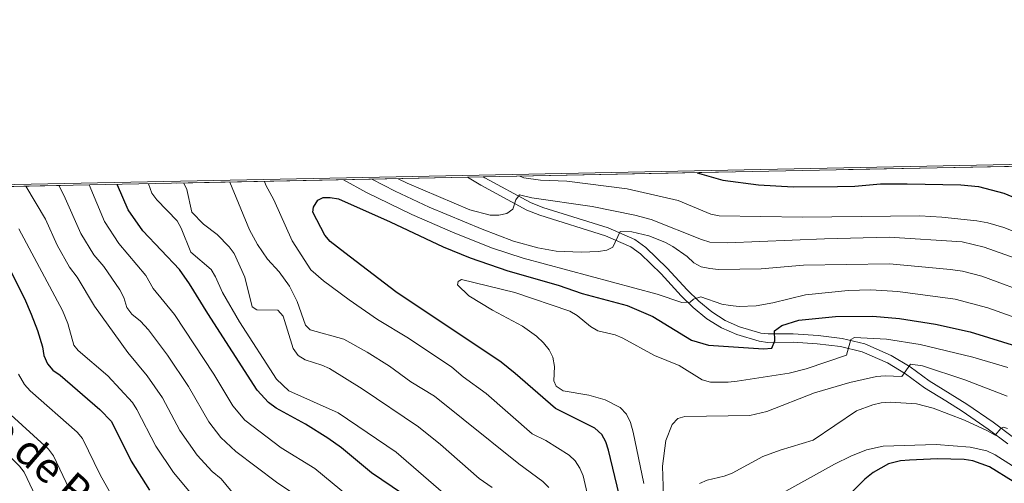
# Model space of a CAD drawing. Units: metres. Extents: x 635233 to 642175, y 4701986 to 4706750.
# Drawn here: x 639607 to 639901, y 4706610 to 4706749 of the extents above; entities that cross this region are included whole.
import ezdxf
from ezdxf.enums import TextEntityAlignment as Align

# ---------------------------------------------------------------- set-up
doc = ezdxf.new("R2010")
doc.units = ezdxf.units.M
doc.header["$MEASUREMENT"] = 0
doc.linetypes.add('DGN Style 3', pattern=[121.60946, 86.8639, -34.74556])
for name, color, linetype, lineweight in [('Nivel 21', 7, 'Continuous', 0), ('Nivel 4', 7, 'Continuous', 0), ('Nivel 44', 7, 'Continuous', 0), ('Nivel 49', 7, 'Continuous', 0), ('Nivel 5', 7, 'Continuous', 0), ('Nivel 57', 7, 'Continuous', 0), ('Nivel 61', 7, 'Continuous', 0)]:
    doc.layers.add(name, color=color, linetype=linetype, lineweight=lineweight)
doc.styles.add('Style-Helvetica-Narrow-Oblique', font='txt')

msp = doc.modelspace()

# ---------------------------------------------------------------- linework, layer by layer
at = {"layer": 'Nivel 21', "color": 7, "linetype": 'Continuous', "lineweight": 0}
msp.add_polyline3d([(639740.7199999988, 4706701.5, 807.3000000000001), (639744.75, 4706699.130000001, 807.69), (639758.5199999996, 4706691.710000001, 811.28), (639762.4100000001, 4706690.15, 811.96), (639781.9800000004, 4706684, 814.41), (639789.5700000003, 4706680.699999999, 815.8000000000001), (639792.5100000016, 4706678.59, 816.62), (639798.6799999997, 4706672.609999999, 818.73), (639804.6499999985, 4706666.09, 819.58), (639808.2300000004, 4706662.59, 820.41), (639812.3099999987, 4706659.189999999, 821.14), (639816.6499999985, 4706656.49, 821.7), (639821.2300000004, 4706654.460000001, 822.94), (639827.9800000004, 4706652.48, 824.29), (639830.4899999984, 4706652.140000001, 824.66), (639838.0700000003, 4706652.18, 825.51), (639845.3299999982, 4706651.689999999, 826.99), (639852.3099999987, 4706650.880000001, 829.1700000000001), (639858.7800000012, 4706649.279999999, 831.28), (639866.2800000012, 4706646, 833.66), (639871.75, 4706642.720000001, 835.46), (639877.4200000018, 4706638.57, 836.95), (639883.75, 4706634.66, 838.2), (639888.6499999985, 4706631.529999999, 838.86), (639896.4600000009, 4706626.189999999, 839.49), (639902.3299999982, 4706621.74, 840.54)], dxfattribs=at)
at = {"layer": 'Nivel 21', "color": 7, "linetype": 'DGN Style 3', "lineweight": 0}
msp.add_polyline3d([(639745.4899999984, 4706701.6, 807.64), (639745.9800000004, 4706701.310000001, 807.69), (639759.5799999982, 4706693.98, 811.28), (639763.25, 4706692.51, 811.96), (639782.8599999994, 4706686.35, 814.41), (639790.8099999987, 4706682.880000001, 815.8000000000001), (639794.120000001, 4706680.52, 816.62), (639800.4800000004, 4706674.35, 818.73), (639806.4400000013, 4706667.83, 819.58), (639809.8999999985, 4706664.449999999, 820.41), (639813.7800000012, 4706661.220000001, 821.14), (639817.8299999982, 4706658.710000001, 821.7), (639822.0899999999, 4706656.810000001, 822.94), (639828.5, 4706654.93, 824.29), (639830.6499999985, 4706654.640000001, 824.66), (639838.1499999985, 4706654.68, 825.51), (639845.5599999987, 4706654.18, 826.99), (639852.75, 4706653.34, 829.1700000000001), (639859.5799999982, 4706651.66, 831.28), (639867.4299999997, 4706648.220000001, 833.66), (639873.1400000006, 4706644.800000001, 835.46), (639878.8099999987, 4706640.640000001, 836.95), (639885.0799999982, 4706636.779999999, 838.2), (639890.0300000012, 4706633.609999999, 838.86), (639897.9200000018, 4706628.220000001, 839.49), (639903.9400000013, 4706623.65, 840.54)], dxfattribs=at)
at = {"layer": 'Nivel 4', "color": 30, "linetype": 'Continuous', "lineweight": 30, "flags": 128}
for points, elevation in [([(639809.4499999993, 4706702.890000001), (639817.0700000003, 4706700.630000001), (639827.75, 4706699.25), (639838.1600000001, 4706698.689999999), (639851.3599999994, 4706698.710000001), (639856.5199999996, 4706698.82), (639864.2699999996, 4706699.51), (639872.1900000013, 4706699.560000001), (639888.2300000004, 4706699.290000001), (639893.5399999991, 4706698.74), (639901.0599999987, 4706696.75), (639911.8299999982, 4706692.310000001), (639921.0599999987, 4706687.99), (639923.4100000001, 4706686.42)], 800), ([(639657.6099999994, 4706669.65), (639654.6900000013, 4706673.890000001), (639643.6900000013, 4706685.449999999), (639639.3500000015, 4706691.76), (639636.1600000001, 4706699.15), (639636.0700000003, 4706699.390000001)], 800), ([(639786.1099999994, 4706606.6), (639782.9100000001, 4706619.890000001), (639782.1000000015, 4706622.380000001), (639780.9499999993, 4706624.59), (639778.870000001, 4706626.5), (639767.0399999991, 4706632.35), (639755.0599999987, 4706642.869999999), (639750.870000001, 4706646.189999999), (639719.3299999982, 4706667.23), (639704.129999999, 4706678.939999999), (639699.6999999993, 4706682.310000001), (639698.120000001, 4706684.24), (639694.4800000004, 4706691.109999999), (639694.7300000004, 4706692.560000001), (639695.9899999984, 4706694.689999999), (639697.5700000003, 4706695.42), (639699.7399999984, 4706695.49), (639702.1900000013, 4706695.02), (639717.6400000006, 4706688.210000001), (639733.4600000009, 4706680.720000001), (639741.5199999996, 4706677.369999999), (639752.8599999994, 4706673.57), (639767.8200000003, 4706669.25), (639775.0500000007, 4706666.74), (639788.5399999991, 4706663.119999999), (639796.1700000018, 4706659.890000001), (639807.7600000016, 4706652.779999999), (639812.7899999991, 4706651.300000001), (639829.2699999996, 4706650.199999999), (639831.7800000012, 4706650.43), (639832.6600000001, 4706652.619999999), (639832.5500000007, 4706655.550000001), (639834.7800000012, 4706657.210000001), (639839.8000000007, 4706658.810000001), (639850.8000000007, 4706659.92), (639861.9600000009, 4706659.99), (639869.9299999997, 4706659.279999999), (639880.629999999, 4706657.619999999), (639891.0199999996, 4706655.33), (639906.2300000004, 4706650.6)], 825), ([(639601.3399999999, 4706679.130000001), (639608.3099999987, 4706665.25), (639610.2800000012, 4706660.52), (639612.2100000009, 4706655.73), (639613.7199999988, 4706650.77), (639614.1499999985, 4706648.23), (639615.2100000009, 4706645.689999999), (639616.8099999987, 4706643.779999999), (639618.9899999984, 4706642.290000001), (639630.8200000003, 4706632.09), (639634.3200000003, 4706628.449999999), (639640.1700000018, 4706616.640000001), (639645.7399999984, 4706607.939999999)], 775), ([(639730.5899999999, 4706600.51), (639712.0399999991, 4706613.16), (639703.0700000003, 4706620.59), (639699.0100000016, 4706623.5), (639692.3000000007, 4706627.699999999), (639683.5199999996, 4706632.49), (639681.2600000016, 4706634.119999999), (639677.8599999994, 4706637.85), (639663.1000000015, 4706660.720000001), (639657.6099999994, 4706669.65)], 800), ([(639903.8399999999, 4706610.550000001), (639896.7899999991, 4706614.91), (639891.8200000003, 4706616.74), (639889.2600000016, 4706617.140000001), (639881.2800000012, 4706617.26), (639872.9400000013, 4706616.939999999), (639870.25, 4706616.74), (639866.5799999982, 4706615.810000001), (639862, 4706613.199999999), (639859.5100000016, 4706611.25), (639849.6000000015, 4706601.140000001)], 850)]:
    msp.add_lwpolyline(points, dxfattribs=dict(at, elevation=elevation))
at = {"layer": 'Nivel 49', "color": 7, "linetype": 'Continuous', "lineweight": 0, "extrusion": (0.1078935588983929, 0.002174385498207407, 0.9941600736279567), "elevation": 80061.5248505905, "flags": 128}
msp.add_lwpolyline([(4692855.874683972, -730271.6994851939), (4692855.874683974, -730074.5081037953)], dxfattribs=at)
at = {"layer": 'Nivel 49', "color": 7, "linetype": 'Continuous', "lineweight": 0, "extrusion": (-0.2922711602540963, -0.00587897962812787, 0.9563174193134079), "elevation": -213876.3296777583, "flags": 128}
msp.add_lwpolyline([(-4692883.947524197, 702427.947433006), (-4692883.947524197, 702196.5653139874)], dxfattribs=at)
at = {"layer": 'Nivel 49', "color": 7, "linetype": 'Continuous', "lineweight": 0, "extrusion": (-0.07106728548912235, -0.001489880198933383, 0.9974704111853145), "elevation": -51671.79989144686, "flags": 128}
msp.add_lwpolyline([(-4692258.723923523, 736446.1885024719), (-4692258.723923525, 736441.4053549729)], dxfattribs=at)
at = {"layer": 'Nivel 5', "color": 30, "linetype": 'Continuous', "lineweight": 0, "flags": 128}
for points, elevation in [([(639703.6799999997, 4706700.76), (639710.6099999994, 4706696.939999999), (639724.1099999994, 4706690.42), (639736.2899999991, 4706685.1), (639747.9100000001, 4706680.449999999), (639757.4100000001, 4706677.35), (639797.4299999997, 4706666.529999999), (639804.870000001, 4706664.08), (639807.3200000003, 4706664.16), (639808.3599999994, 4706665.1), (639810.4800000004, 4706665.790000001), (639816.8200000003, 4706663.550000001), (639819.3099999987, 4706663.15), (639821.9600000009, 4706662.890000001), (639827.1000000015, 4706663.09), (639832.0399999991, 4706663.98), (639841.7699999996, 4706666.380000001), (639854.5399999991, 4706667.630000001), (639861.370000001, 4706667.800000001), (639869.3999999985, 4706667.369999999), (639886.5599999987, 4706665.09), (639896.3299999982, 4706662.460000001), (639908.9100000001, 4706657.99)], 820), ([(639712.1799999997, 4706700.93), (639719.1499999985, 4706697.33), (639729.2699999996, 4706692.609999999), (639745.129999999, 4706685.970000001), (639754.5300000012, 4706682.439999999), (639761.75, 4706680.390000001), (639767.25, 4706679.380000001), (639774.7600000016, 4706679.119999999), (639779.9499999993, 4706679.300000001), (639782.4600000009, 4706679.720000001), (639784.1999999993, 4706680.65), (639786.379999999, 4706685.25), (639789.9299999997, 4706685.24), (639794.9800000004, 4706683.949999999), (639799.7800000012, 4706682.09), (639802.1600000001, 4706680.810000001), (639806.3900000006, 4706677.790000001), (639808.4299999997, 4706675.9), (639810.629999999, 4706674.720000001), (639813.2199999988, 4706674.18), (639815.8299999982, 4706673.970000001), (639828.5300000012, 4706674.17), (639841.1799999997, 4706675.27), (639866.870000001, 4706675.58), (639885.129999999, 4706673.960000001), (639888.7199999988, 4706673.42), (639894.5199999996, 4706671.890000001), (639910.1400000006, 4706666.189999999)], 815), ([(639720.0799999982, 4706701.09), (639722.75, 4706699.710000001), (639741.4299999997, 4706691.790000001), (639747.5500000007, 4706690.17), (639750.1000000015, 4706690.16), (639752.5300000012, 4706690.720000001), (639754.3500000015, 4706692.01), (639755.1999999993, 4706694.800000001), (639756.2600000016, 4706696.23), (639759.9800000004, 4706695.41), (639778.0500000007, 4706692.75), (639790.75, 4706690.17), (639795.6900000013, 4706688.85), (639810.7399999984, 4706682.859999999), (639813.2399999984, 4706682.119999999), (639818.4899999984, 4706681.890000001), (639847.5100000016, 4706683.09), (639866.8399999999, 4706683.59), (639888.6499999985, 4706682.16), (639895.1700000018, 4706680.640000001), (639904.5, 4706677.290000001)], 810), ([(639756.3599999994, 4706701.82), (639757.5899999999, 4706701.390000001), (639762.620000001, 4706700.6), (639770.4899999984, 4706700.33), (639788.4600000009, 4706698.050000001), (639803.6999999993, 4706694.57), (639813.5100000016, 4706690.43), (639815.9800000004, 4706689.99), (639840.9299999997, 4706689.550000001), (639875.9800000004, 4706689.99), (639882.5899999999, 4706689.619999999), (639893.0700000003, 4706688.449999999), (639896.2699999996, 4706687.880000001), (639901.0599999987, 4706686.449999999), (639912.7100000009, 4706681.92)], 805), ([(639616.8500000015, 4706595), (639608.1999999993, 4706613.32), (639606.870000001, 4706615.119999999), (639596.3599999994, 4706625.33), (639592.0100000016, 4706631.449999999), (639589.4600000009, 4706636.310000001), (639587.6000000015, 4706641.630000001), (639583.6799999997, 4706650.970000001), (639580.2699999996, 4706657.710000001), (639569.5, 4706672.26), (639566.0899999999, 4706677.93), (639561.629999999, 4706685.27), (639559.7899999991, 4706687.35), (639555.6900000013, 4706694.27), (639554.9499999993, 4706696.65), (639554.4499999993, 4706697.75)], 760), ([(639608.7600000016, 4706698.84), (639614.5899999999, 4706689.01), (639618.0599999987, 4706681.17), (639621.7899999991, 4706674.67), (639624.1000000015, 4706671.609999999), (639629.2100000009, 4706662.99), (639639.2600000016, 4706649.07), (639645.0199999996, 4706642.15), (639649.5700000003, 4706635.57), (639654.8000000007, 4706625.790000001), (639659.9499999993, 4706618.41), (639664.4200000018, 4706613.529999999), (639667.1700000018, 4706611.34), (639671.2699999996, 4706606.26)], 785), ([(639691.2100000009, 4706605.26), (639683.7100000009, 4706610.32), (639671.5199999996, 4706619.449999999), (639667.0500000007, 4706623.65), (639663.3900000006, 4706628.41), (639657.3299999982, 4706638.91), (639651.0799999982, 4706648.27), (639645.379999999, 4706655.93), (639643.0199999996, 4706658.470000001), (639640.4400000013, 4706660.529999999), (639638.9400000013, 4706662.529999999), (639638.0100000016, 4706665.6), (639636.8299999982, 4706667.800000001), (639632, 4706674.779999999), (639629.0899999999, 4706678.27), (639625.1400000006, 4706684.73), (639620.0899999999, 4706696.17), (639618.5799999982, 4706699.040000001)], 790), ([(639705.4800000004, 4706605.82), (639695.1400000006, 4706614.42), (639685.0300000012, 4706620.6), (639674.1600000001, 4706628.880000001), (639670.629999999, 4706633.130000001), (639664.879999999, 4706642.58), (639653.1499999985, 4706660.48), (639646.8000000007, 4706668.25), (639644.629999999, 4706672.17), (639636.5300000012, 4706681.66), (639632.2399999984, 4706688.25), (639627.620000001, 4706699.220000001)], 795), ([(639737.2399999984, 4706603.880000001), (639719.4699999988, 4706619.310000001), (639702.0700000003, 4706631.029999999), (639687.370000001, 4706637.640000001), (639683.629999999, 4706641.119999999), (639672.5799999982, 4706658.26), (639667.4800000004, 4706667.029999999), (639665.3900000006, 4706671.779999999), (639664.0899999999, 4706673.92), (639658.0500000007, 4706679.130000001), (639655.1900000013, 4706686.32), (639653.9299999997, 4706688.48), (639647.879999999, 4706694.74), (639646.4299999997, 4706696.779999999), (639645.3599999994, 4706699.58)], 805), ([(639748.1400000006, 4706608.75), (639744.2199999988, 4706611.41), (639732.6700000018, 4706621.560000001), (639726.120000001, 4706626.82), (639709.2699999996, 4706638.199999999), (639699.4800000004, 4706644.279999999), (639697.2100000009, 4706645.34), (639692.2300000004, 4706646.859999999), (639690.1400000006, 4706648.23), (639688.629999999, 4706650.27), (639685.6499999985, 4706660.02), (639684.1099999994, 4706661.790000001), (639677.7800000012, 4706661.84), (639676.3999999985, 4706662.73), (639674.2399999984, 4706671.619999999), (639671.0500000007, 4706678.74), (639669.5300000012, 4706680.73), (639665.9200000018, 4706684.439999999), (639661.8399999999, 4706687.49), (639658.3399999999, 4706691.08), (639656.8500000015, 4706697.869999999), (639655.9299999997, 4706699.790000001)], 810), ([(639765.1099999994, 4706608.75), (639763.2899999991, 4706610.470000001), (639756.1400000006, 4706615.77), (639739.4899999984, 4706629.189999999), (639730.8999999985, 4706636), (639723.870000001, 4706640.35), (639717.4200000018, 4706645.060000001), (639710.8099999987, 4706649.16), (639703.7699999996, 4706653.060000001), (639693.7699999996, 4706655.869999999), (639692.3299999982, 4706657.310000001), (639689.8900000006, 4706664.310000001), (639687.5799999982, 4706668.949999999), (639684.4699999988, 4706673.210000001), (639680.9499999993, 4706676.970000001), (639678.0100000016, 4706681.4), (639675.5899999999, 4706685.810000001), (639669.6700000018, 4706700.07)], 815), ([(639779.5700000003, 4706594.08), (639775.3299999982, 4706612.189999999), (639774.3200000003, 4706614.529999999), (639772.9499999993, 4706616.67), (639771.1799999997, 4706618.42), (639764.1499999985, 4706622.790000001), (639760.0599999987, 4706624.810000001), (639746.3099999987, 4706636.83), (639739.4299999997, 4706641.85), (639736.1000000015, 4706644.67), (639723.1099999994, 4706653.35), (639713.879999999, 4706658.93), (639705.4200000018, 4706664.880000001), (639697.6799999997, 4706670.540000001), (639693.9400000013, 4706673.869999999), (639688.370000001, 4706682.470000001), (639682.8299999982, 4706694.74), (639680.4899999984, 4706699.17), (639680.0500000007, 4706700.279999999)], 820), ([(639606.5899999999, 4706686.140000001), (639619.6499999985, 4706661.630000001), (639621.2399999984, 4706657.800000001), (639623.1099999994, 4706651.33), (639624.3900000006, 4706649.720000001), (639633.1999999993, 4706642.16), (639640.5899999999, 4706634.109999999), (639641.9400000013, 4706632.01), (639647.5700000003, 4706621.07), (639652.8399999999, 4706613.18), (639664.5199999996, 4706599.24)], 780), ([(639902.2899999991, 4706644.619999999), (639891.7899999991, 4706647.74), (639876.0799999982, 4706651.540000001), (639866.0700000003, 4706653.109999999), (639856.4400000013, 4706653.609999999), (639855.3599999994, 4706653.040000001), (639854.0899999999, 4706648.33), (639842.0399999991, 4706644.189999999), (639836.9600000009, 4706642.939999999), (639821.3999999985, 4706640.550000001), (639818.6499999985, 4706640.189999999), (639813.4299999997, 4706640.25), (639810.9100000001, 4706640.9), (639804.0199999996, 4706645.199999999), (639796.6499999985, 4706648.210000001), (639787.1799999997, 4706653.439999999), (639784.8599999994, 4706654.369999999), (639779.6900000013, 4706655.59), (639777.5599999987, 4706656.890000001), (639773.5199999996, 4706660.189999999), (639771.3599999994, 4706661.449999999), (639754.8900000006, 4706667.040000001), (639738.9200000018, 4706670.939999999), (639737.9400000013, 4706670.35), (639737.7800000012, 4706669.310000001), (639741.1700000018, 4706666.08), (639748.1999999993, 4706661.810000001), (639757.1999999993, 4706656.960000001), (639761.3900000006, 4706653.960000001), (639763.4600000009, 4706652.01), (639765.1799999997, 4706649.949999999), (639766.2800000012, 4706647.710000001), (639766.7600000016, 4706644.949999999), (639766.620000001, 4706640.630000001), (639767.2600000016, 4706639.08), (639769.3999999985, 4706637.68), (639777.0399999991, 4706636.35), (639781.8999999985, 4706634.970000001), (639786.3599999994, 4706632.66), (639788.2600000016, 4706630.699999999), (639789.5100000016, 4706628.15), (639790.2899999991, 4706625.27), (639793.5199999996, 4706609.970000001)], 830), ([(639799.4100000001, 4706603.109999999), (639799.0300000012, 4706615.060000001), (639800.0100000016, 4706622.810000001), (639801.8999999985, 4706627.6), (639803.6600000001, 4706629.369999999), (639805.7800000012, 4706629.960000001), (639825.1600000001, 4706630.23), (639830.2199999988, 4706631.43), (639844.4699999988, 4706637.050000001), (639855.0199999996, 4706640.15), (639863.0300000012, 4706641.890000001), (639865.5799999982, 4706642.1), (639870.629999999, 4706641.880000001), (639873.1799999997, 4706645.58), (639876.8099999987, 4706645.07), (639889.4299999997, 4706640.91), (639902.0899999999, 4706636.01)], 835), ([(639635.5799999982, 4706604.290000001), (639630.9100000001, 4706612.5), (639625.6600000001, 4706623.34), (639624.120000001, 4706625.310000001), (639609.9899999984, 4706637.640000001), (639608.3599999994, 4706639.529999999), (639606.5399999991, 4706642.67)], 770), ([(639902.1499999985, 4706626.359999999), (639900.9800000004, 4706626.77), (639900.2199999988, 4706626.35), (639898.4699999988, 4706624.369999999), (639896.0399999991, 4706625.779999999), (639889.2899999991, 4706628.859999999), (639879.9400000013, 4706632.460000001), (639874.9600000009, 4706633.710000001), (639867.1700000018, 4706634.24), (639864.3900000006, 4706634.050000001), (639861.9499999993, 4706633.49), (639857.0100000016, 4706631.689999999), (639844.129999999, 4706622.85), (639834.2300000004, 4706619.869999999), (639829.0599999987, 4706617.970000001), (639819.9100000001, 4706613.060000001), (639817.4499999993, 4706612.140000001), (639812.4200000018, 4706610.960000001), (639810.0799999982, 4706609.880000001)], 840), ([(639621.6600000001, 4706608.369999999), (639617, 4706618.23), (639615.4800000004, 4706620.220000001), (639603.1700000018, 4706631.49)], 765), ([(639903.7100000009, 4706615.189999999), (639898.4800000004, 4706618.52), (639896.0500000007, 4706619.67), (639891.0300000012, 4706620.75), (639880.8200000003, 4706621.59), (639865.0199999996, 4706621.060000001), (639860.0599999987, 4706619.970000001), (639855.3099999987, 4706618.060000001), (639850.4899999984, 4706615.66), (639832.3099999987, 4706605.630000001)], 845)]:
    msp.add_lwpolyline(points, dxfattribs=dict(at, elevation=elevation))
at = {"layer": 'Nivel 57', "color": 92, "linetype": 'DGN Style 3', "lineweight": 0}
msp.add_polyline3d([(642080.4400000013, 4706748.65, 831), (639941.4899999984, 4706705.550000001, 786.36), (639745.4899999984, 4706701.6, 807.64), (639740.7199999988, 4706701.5, 807.3000000000001), (639519.4899999984, 4706697.050000001, 739.66), (639285.7100000009, 4706692.33, 666.38), (638912.629999999, 4706684.82, 624.4300000000001), (638908.6499999985, 4706684.74, 624.4300000000001), (638887.5799999982, 4706684.310000001, 619.7), (638850.3299999982, 4706683.560000001, 629.16), (638656.5700000003, 4706679.66, 649.03), (638656.5700000003, 4706679.66, 702.6), (638450.2300000004, 4706675.6, 721.89)], dxfattribs=at)
at = {"layer": 'Nivel 61', "color": 7, "linetype": 'Continuous', "lineweight": 0}
msp.add_3dface([(635322.4699999988, 4701985.75, 491.65), (635232.7100000009, 4706612.35, 623.38), (642080.4400000013, 4706748.65, 831), (642174.7600000016, 4702121.98, 682.1800000000001)], dxfattribs=at)

# ---------------------------------------------------------------- texts
at = {"layer": 'Nivel 44', "color": 7, "linetype": 'Continuous', "lineweight": 0, "style": 'Style-Helvetica-Narrow-Oblique'}
msp.add_text('Camino Viejo de Peña', height=9, rotation=319.2220000143596, dxfattribs=at).set_placement((639592.3782299533, 4706628.926579876, 759.37), align=Align.CENTER)

doc.saveas('drawing.dxf')
